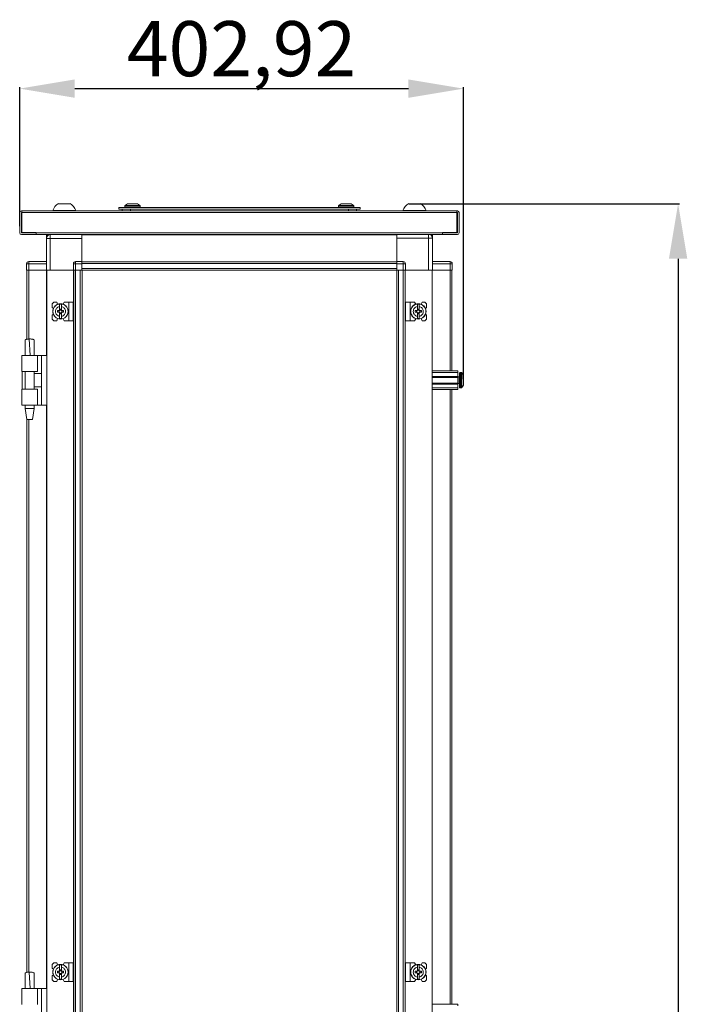
# Model space of a CAD drawing. Units: millimetres. Extents: x 2 to 11583, y -1 to 11820.
# Drawn here: x 9100 to 9706, y 7865 to 8760 of the extents above; entities that cross this region are included whole.
import ezdxf

# ---------------------------------------------------------------- set-up
doc = ezdxf.new("R2010")
doc.units = ezdxf.units.MM
doc.layers.add('2', color=7, linetype='Continuous')
doc.dimstyles.new('ISO-25', dxfattribs={"dimtxt": 2.5, "dimasz": 2.5, "dimexe": 1.25, "dimexo": 0.625, "dimtad": 1, "dimtxsty": 'Standard', "dimcen": 2.5, "dimadec": 0, "dimazin": 0, "dimtfac": 1, "dimtmove": 0, "dimatfit": 3, "dimfxl": 1, "dimarcsym": 0})

# ---------------------------------------------------------------- blocks, each defined once
blk = doc.blocks.new('*D87')
at = {"layer": '2', "color": 0, "linetype": 'ByBlock', "lineweight": -2}
for p, q in [((9453.91, 8592.5), (9699.4, 8592.5)), ((9698.15, 8542.5), (9698.15, 6628.4)), ((9372.87, 6578.4), (9699.4, 6578.4))]:
    blk.add_line(p, q, dxfattribs=at)
at = {"layer": '2', "color": 0, "linetype": 'ByBlock'}
for points in [[(9689.82, 8542.5), (9706.49, 8542.5), (9698.15, 8592.5)], [(9689.82, 6628.4), (9706.49, 6628.4), (9698.15, 6578.4)]]:
    blk.add_solid(points, dxfattribs=at)
at = {"layer": 'Defpoints', "color": 0, "linetype": 'ByBlock'}
for p in [(9453.29, 8592.5), (9372.25, 6578.4), (9698.15, 6578.4)]:
    blk.add_point(p, dxfattribs=at)
at = {"layer": '2', "color": 0, "linetype": 'ByBlock', "insert": (9668.36, 7583.98), "char_height": 50, "attachment_point": 5, "rotation": 90}
blk.add_mtext('2014,1', dxfattribs=at)
blk = doc.blocks.new('*D88')
at = {"layer": '2', "color": 0, "linetype": 'ByBlock', "lineweight": -2}
for p, q in [((9100.32, 8572.11), (9100.32, 8698.25)), ((9150.32, 8697), (9453.25, 8697)), ((9503.25, 8433.03), (9503.25, 8698.25))]:
    blk.add_line(p, q, dxfattribs=at)
at = {"layer": '2', "color": 0, "linetype": 'ByBlock'}
for points in [[(9150.32, 8705.33), (9150.32, 8688.66), (9100.32, 8697)], [(9453.25, 8705.33), (9453.25, 8688.66), (9503.25, 8697)]]:
    blk.add_solid(points, dxfattribs=at)
at = {"layer": 'Defpoints', "color": 0, "linetype": 'ByBlock'}
for p in [(9503.25, 8697), (9100.32, 8571.48), (9503.25, 8432.4)]:
    blk.add_point(p, dxfattribs=at)
at = {"layer": '2', "color": 0, "linetype": 'ByBlock', "insert": (9301.78, 8726.79), "char_height": 50, "attachment_point": 5}
blk.add_mtext('402,92', dxfattribs=at)

msp = doc.modelspace()

# ---------------------------------------------------------------- linework, layer by layer
at = {"color": 7, "linetype": 'Continuous', "lineweight": 15}
for p, q in [((9100.323, 8584.394), (9100.323, 8565.914)), ((9101.823, 8584.394), (9101.823, 8565.914)), ((9101.833, 8585.904), (9102.323, 8585.904)), ((9102.323, 8584.404), (9101.833, 8584.404)), ((9497.323, 8585.904), (9102.323, 8585.904)), ((9102.323, 8585.904), (9102.323, 8585.517)), ((9102.323, 8585.517), (9102.323, 8584.394)), ((9102.323, 8566.404), (9102.323, 8584.394)), ((9102.323, 8584.394), (9497.323, 8584.394)), ((9130.323, 8586.284), (9130.323, 8585.904)), ((9130.323, 8586.284), (9151.323, 8586.284)), ((9151.323, 8585.904), (9151.323, 8586.284)), ((9190.323, 8587.404), (9190.323, 8588.904)), ((9190.323, 8588.904), (9409.323, 8588.904)), ((9409.323, 8587.404), (9190.323, 8587.404)), ((9200.823, 8586.038), (9193.323, 8586.038)), ((9193.323, 8586.038), (9193.323, 8585.904)), ((9195.823, 8590.433), (9195.823, 8589.404)), ((9207.312, 8592.404), (9198.334, 8592.404)), ((9398.823, 8586.038), (9200.823, 8586.038)), ((9200.823, 8586.038), (9200.823, 8585.904)), ((9203.533, 8592.404), (9204.027, 8592.404)), ((9209.823, 8589.404), (9209.823, 8590.433)), ((9389.823, 8590.433), (9389.823, 8589.404)), ((9401.312, 8592.404), (9392.334, 8592.404)), ((9395.619, 8592.404), (9396.113, 8592.404)), ((9397.533, 8592.404), (9398.027, 8592.404)), ((9398.823, 8586.038), (9398.823, 8585.904)), ((9406.323, 8586.038), (9398.823, 8586.038)), ((9403.823, 8589.404), (9403.823, 8590.433)), ((9406.323, 8585.904), (9406.323, 8586.038)), ((9409.323, 8587.404), (9409.323, 8588.904)), ((9448.323, 8586.284), (9448.323, 8585.904)), ((9448.323, 8586.284), (9469.323, 8586.284)), ((9469.323, 8585.904), (9469.323, 8586.284)), ((9497.323, 8585.517), (9497.323, 8585.904)), ((9497.323, 8585.904), (9497.813, 8585.904)), ((9497.323, 8584.394), (9497.323, 8585.517)), ((9497.813, 8584.404), (9497.323, 8584.404)), ((9497.323, 8584.394), (9497.323, 8566.404)), ((9497.823, 8565.914), (9497.823, 8584.394)), ((9499.323, 8565.914), (9499.323, 8584.394)), ((9115.333, 8566.404), (9102.323, 8566.404)), ((9115.333, 8566.404), (9115.333, 8565.914)), ((9497.323, 8566.404), (9484.313, 8566.404)), ((9484.313, 8565.914), (9484.313, 8566.404)), ((9101.833, 8565.904), (9115.323, 8565.904)), ((9101.833, 8564.404), (9115.323, 8564.404)), ((9115.323, 8564.404), (9115.323, 8565.904)), ((9484.313, 8565.914), (9115.333, 8565.914)), ((9115.333, 8565.914), (9115.333, 8564.404)), ((9115.333, 8564.404), (9484.313, 8564.404)), ((9124.573, 8564.154), (9124.573, 8562.654)), ((9124.573, 8564.154), (9126.774, 8564.154)), ((9125.042, 8562.654), (9124.573, 8562.654)), ((9124.573, 8560.904), (9124.573, 8562.644)), ((9125.036, 8562.644), (9124.573, 8562.644)), ((9128.073, 8560.904), (9124.573, 8560.904)), ((9124.573, 8560.904), (9124.573, 8532.154)), ((9128.073, 8564.404), (9128.073, 8560.904)), ((9128.073, 8532.154), (9128.073, 8560.904)), ((9128.073, 8560.904), (9156.823, 8560.904)), ((9156.823, 8564.154), (9156.823, 8564.404)), ((9442.823, 8564.254), (9156.823, 8564.254)), ((9442.823, 8564.154), (9156.823, 8564.154)), ((9156.823, 8564.154), (9156.823, 8539.904)), ((9156.823, 8539.904), (9156.823, 8560.904)), ((9442.823, 8564.404), (9442.823, 8564.154)), ((9442.823, 8539.904), (9442.823, 8564.154)), ((9442.823, 8561.154), (9471.573, 8561.154)), ((9442.823, 8561.154), (9442.823, 8539.904)), ((9471.573, 8561.154), (9471.573, 8532.154)), ((9475.073, 8561.154), (9471.573, 8561.154)), ((9473.376, 8564.154), (9475.073, 8564.154)), ((9475.073, 8562.654), (9474.735, 8562.654)), ((9475.073, 8562.644), (9474.74, 8562.644)), ((9475.073, 8562.654), (9475.073, 8564.154)), ((9475.073, 8562.644), (9475.073, 8561.154)), ((9475.073, 8532.154), (9475.073, 8561.154)), ((9484.313, 8564.404), (9484.313, 8565.914)), ((9484.323, 8564.404), (9484.323, 8565.904)), ((9484.323, 8565.904), (9497.813, 8565.904)), ((9484.323, 8564.404), (9497.813, 8564.404)), ((9108.573, 8539.904), (9108.573, 8537.904)), ((9124.573, 8539.904), (9108.573, 8539.904)), ((9151.073, 8539.904), (9151.073, 8537.904)), ((9156.823, 8539.904), (9151.073, 8539.904)), ((9156.823, 8539.159), (9156.823, 8539.904)), ((9156.823, 8539.754), (9442.823, 8539.754)), ((9442.823, 8539.654), (9156.823, 8539.654)), ((9448.573, 8539.904), (9442.823, 8539.904)), ((9442.823, 8539.904), (9442.823, 8539.159)), ((9448.573, 8537.904), (9448.573, 8539.904)), ((9491.073, 8539.904), (9475.073, 8539.904)), ((9491.073, 8539.904), (9491.073, 8537.904)), ((9106.573, 8538.054), (9106.573, 8537.904)), ((9108.573, 8537.904), (9106.573, 8537.904)), ((9106.573, 8537.904), (9106.573, 8532.154)), ((9106.573, 8532.154), (9107.908, 8532.154)), ((9106.9, 8532.154), (9106.9, 8469.437)), ((9108.5, 8532.154), (9107.908, 8532.154)), ((9124.573, 8532.154), (9108.5, 8532.154)), ((9108.573, 8532.154), (9108.573, 8537.904)), ((9108.573, 8537.904), (9124.573, 8537.904)), ((9108.573, 8532.154), (9124.573, 8532.154)), ((9124.573, 8532.154), (9124.9, 8532.154)), ((9124.9, 8532.154), (9124.9, 6632.154)), ((9149.073, 8532.154), (9124.9, 8532.154)), ((9128.073, 8532.154), (9149.073, 8532.154)), ((9151.073, 8537.904), (9149.073, 8537.904)), ((9149.073, 8537.904), (9149.073, 8532.154)), ((9149.073, 8532.154), (9150.408, 8532.154)), ((9149.3, 6632.154), (9149.3, 8532.154)), ((9149.4, 8532.154), (9149.4, 6632.154)), ((9151, 8532.154), (9150.408, 8532.154)), ((9151, 6632.154), (9151, 8532.154)), ((9155.3, 8532.154), (9151, 8532.154)), ((9151.073, 8537.904), (9156.823, 8537.904)), ((9151.073, 8532.154), (9151.073, 8537.904)), ((9151.073, 8532.154), (9156.823, 8532.154)), ((9155.3, 8532.154), (9155.3, 6632.154)), ((9156.823, 8539.159), (9156.823, 8538.054)), ((9156.823, 8538.054), (9442.823, 8538.054)), ((9156.823, 8538.054), (9156.823, 8533.754)), ((9156.823, 8532.154), (9156.823, 8537.904)), ((9442.823, 8533.754), (9156.823, 8533.754)), ((9156.9, 8532.154), (9156.823, 8532.154)), ((9156.9, 8504.654), (9156.9, 8532.154)), ((9156.9, 8532.154), (9184.323, 8532.154)), ((9189.323, 8532.154), (9184.323, 8532.154)), ((9189.323, 8532.154), (9410.323, 8532.154)), ((9410.323, 8532.154), (9415.323, 8532.154)), ((9415.323, 8532.154), (9442.745, 8532.154)), ((9442.745, 8532.154), (9442.745, 8504.654)), ((9442.823, 8532.154), (9442.745, 8532.154)), ((9442.823, 8538.054), (9442.823, 8539.159)), ((9442.823, 8533.754), (9442.823, 8538.054)), ((9442.823, 8537.904), (9442.823, 8532.154)), ((9442.823, 8537.904), (9448.573, 8537.904)), ((9448.573, 8532.154), (9442.823, 8532.154)), ((9444.345, 6632.154), (9444.345, 8532.154)), ((9448.645, 8532.154), (9444.345, 8532.154)), ((9448.573, 8537.904), (9448.573, 8532.154)), ((9450.573, 8537.904), (9448.573, 8537.904)), ((9448.645, 8532.154), (9448.645, 6632.154)), ((9449.245, 8532.154), (9448.645, 8532.154)), ((9450.573, 8532.154), (9449.245, 8532.154)), ((9450.245, 6632.154), (9450.245, 8532.154)), ((9450.345, 8532.154), (9450.345, 6632.154)), ((9450.573, 8532.154), (9450.573, 8537.904)), ((9471.573, 8532.154), (9450.573, 8532.154)), ((9474.745, 8532.154), (9450.573, 8532.154)), ((9475.073, 8532.154), (9474.745, 8532.154)), ((9474.745, 6632.154), (9474.745, 8532.154)), ((9475.073, 8537.904), (9491.073, 8537.904)), ((9491.073, 8532.154), (9475.073, 8532.154)), ((9491.145, 8532.154), (9475.073, 8532.154)), ((9491.073, 8537.904), (9491.073, 8532.154)), ((9493.073, 8537.904), (9491.073, 8537.904)), ((9491.738, 8532.154), (9491.145, 8532.154)), ((9493.073, 8532.154), (9491.738, 8532.154)), ((9492.745, 8440.654), (9492.745, 8532.154)), ((9493.073, 8537.904), (9493.073, 8538.054)), ((9493.073, 8532.154), (9493.073, 8537.904)), ((9156.9, 8499.654), (9156.9, 8504.654)), ((9442.745, 8504.654), (9442.745, 8499.654)), ((9131.4, 8503.154), (9129.9, 8501.654)), ((9129.9, 8501.654), (9129.9, 8498.154)), ((9130.873, 8497.182), (9129.9, 8498.154)), ((9133.9, 8503.154), (9131.4, 8503.154)), ((9134.7, 8501.154), (9133.9, 8503.154)), ((9134.599, 8493.944), (9134.599, 8495.364)), ((9136.141, 8495.364), (9134.599, 8495.364)), ((9135.776, 8495.364), (9135.776, 8493.944)), ((9138.2, 8501.104), (9136.6, 8501.104)), ((9136.6, 8499.143), (9136.6, 8501.104)), ((9136.6, 8495.858), (9136.6, 8499.143)), ((9136.69, 8496.808), (9138.11, 8496.808)), ((9136.69, 8495.808), (9136.69, 8496.808)), ((9138.11, 8496.279), (9136.69, 8496.279)), ((9138.11, 8496.808), (9138.11, 8495.808)), ((9138.2, 8501.104), (9138.2, 8499.143)), ((9138.2, 8495.858), (9138.2, 8499.143)), ((9140.202, 8495.364), (9138.66, 8495.364)), ((9139.025, 8493.944), (9139.025, 8495.364)), ((9140.8, 8503.154), (9139.752, 8501.248)), ((9140.202, 8495.364), (9140.202, 8493.944)), ((9144.8, 8503.154), (9140.8, 8503.154)), ((9144.8, 8503.154), (9144.8, 8486.154)), ((9148.9, 8503.154), (9144.8, 8503.154)), ((9148.9, 8486.154), (9148.9, 8503.154)), ((9156.9, 6664.654), (9156.9, 8499.654)), ((9442.745, 8499.654), (9442.745, 6664.654)), ((9450.745, 8503.154), (9450.745, 8486.154)), ((9450.745, 8503.154), (9454.845, 8503.154)), ((9454.845, 8486.154), (9454.845, 8503.154)), ((9454.845, 8503.154), (9458.845, 8503.154)), ((9459.894, 8501.248), (9458.845, 8503.154)), ((9460.986, 8495.364), (9459.444, 8495.364)), ((9459.444, 8493.944), (9459.444, 8495.364)), ((9460.62, 8495.364), (9460.62, 8493.944)), ((9463.045, 8501.104), (9461.445, 8501.104)), ((9461.445, 8499.143), (9461.445, 8501.104)), ((9461.445, 8499.143), (9461.445, 8495.858)), ((9461.535, 8496.808), (9462.955, 8496.808)), ((9461.535, 8495.808), (9461.535, 8496.808)), ((9462.955, 8496.279), (9461.535, 8496.279)), ((9462.955, 8496.808), (9462.955, 8495.808)), ((9463.045, 8501.104), (9463.045, 8499.143)), ((9463.045, 8495.858), (9463.045, 8499.143)), ((9465.047, 8495.364), (9463.504, 8495.364)), ((9463.87, 8493.944), (9463.87, 8495.364)), ((9465.745, 8503.154), (9464.945, 8501.154)), ((9465.047, 8495.364), (9465.047, 8493.944)), ((9468.245, 8503.154), (9465.745, 8503.154)), ((9469.745, 8501.654), (9468.245, 8503.154)), ((9469.745, 8498.154), (9468.773, 8497.182)), ((9469.745, 8498.154), (9469.745, 8501.654)), ((9129.9, 8491.154), (9130.873, 8492.127)), ((9129.9, 8491.154), (9129.9, 8487.654)), ((9129.9, 8487.654), (9131.4, 8486.154)), ((9131.4, 8486.154), (9133.9, 8486.154)), ((9133.9, 8486.154), (9134.7, 8488.154)), ((9134.599, 8493.944), (9136.141, 8493.944)), ((9136.6, 8493.45), (9136.6, 8490.165)), ((9136.6, 8488.205), (9136.6, 8490.165)), ((9136.6, 8488.205), (9138.2, 8488.205)), ((9136.69, 8492.501), (9136.69, 8493.501)), ((9136.69, 8493.029), (9138.11, 8493.029)), ((9138.11, 8492.501), (9136.69, 8492.501)), ((9138.11, 8493.501), (9138.11, 8492.501)), ((9138.2, 8490.165), (9138.2, 8493.45)), ((9138.2, 8490.165), (9138.2, 8488.205)), ((9138.66, 8493.944), (9140.202, 8493.944)), ((9139.752, 8488.061), (9140.8, 8486.154)), ((9144.8, 8486.154), (9140.8, 8486.154)), ((9148.9, 8486.154), (9144.8, 8486.154)), ((9450.745, 8486.154), (9454.845, 8486.154)), ((9454.845, 8486.154), (9458.845, 8486.154)), ((9458.845, 8486.154), (9459.894, 8488.061)), ((9459.444, 8493.944), (9460.986, 8493.944)), ((9461.445, 8493.45), (9461.445, 8490.165)), ((9461.445, 8488.205), (9461.445, 8490.165)), ((9461.445, 8488.205), (9463.045, 8488.205)), ((9461.535, 8492.501), (9461.535, 8493.501)), ((9461.535, 8493.029), (9462.955, 8493.029)), ((9462.955, 8492.501), (9461.535, 8492.501)), ((9462.955, 8493.501), (9462.955, 8492.501)), ((9463.045, 8493.45), (9463.045, 8490.165)), ((9463.045, 8490.165), (9463.045, 8488.205)), ((9463.504, 8493.944), (9465.047, 8493.944)), ((9464.945, 8488.154), (9465.745, 8486.154)), ((9465.745, 8486.154), (9468.245, 8486.154)), ((9468.245, 8486.154), (9469.745, 8487.654)), ((9468.773, 8492.127), (9469.745, 8491.154)), ((9469.745, 8487.654), (9469.745, 8491.154)), ((9109.397, 8469.654), (9108.87, 8469.646)), ((9109.944, 8454.653), (9108.87, 8469.646)), ((9109.401, 8469.654), (9109.397, 8469.654)), ((9102.4, 8454.654), (9102.4, 8453.158)), ((9116.4, 8454.654), (9102.4, 8454.654)), ((9102.4, 8453.158), (9102.4, 8442.154)), ((9105.4, 8454.715), (9105.4, 8454.654)), ((9113.4, 8454.654), (9113.4, 8454.715)), ((9116.4, 8440.154), (9116.4, 8454.654)), ((9120.1, 8454.654), (9116.4, 8454.654)), ((9120.1, 8409.654), (9120.1, 8454.654)), ((9124.9, 8454.654), (9120.1, 8454.654)), ((9102.4, 8442.154), (9102.4, 8440.154)), ((9102.4, 8440.154), (9116.4, 8440.154)), ((9102.672, 8440.154), (9102.672, 8424.154)), ((9105.4, 8440.154), (9105.4, 8424.154)), ((9113.4, 8424.154), (9113.4, 8440.154)), ((9120.1, 8438.154), (9113.4, 8438.154)), ((9474.745, 8440.654), (9498.245, 8440.654)), ((9474.745, 8439.154), (9498.245, 8439.154)), ((9498.245, 8435.654), (9474.745, 8435.654)), ((9498.245, 8434.654), (9474.745, 8434.654)), ((9498.245, 8440.654), (9498.245, 8439.154)), ((9498.245, 8439.154), (9498.245, 8435.654)), ((9498.245, 8434.654), (9498.245, 8435.654)), ((9499.495, 8435.154), (9498.245, 8435.154)), ((9498.245, 8434.654), (9498.245, 8429.654)), ((9501.273, 8439.154), (9500.245, 8439.154)), ((9102.4, 8424.154), (9102.4, 8422.154)), ((9116.4, 8424.154), (9102.4, 8424.154)), ((9113.4, 8426.154), (9120.1, 8426.154)), ((9116.4, 8409.654), (9116.4, 8424.154)), ((9474.745, 8429.654), (9498.245, 8429.654)), ((9474.745, 8428.654), (9498.245, 8428.654)), ((9474.745, 8425.154), (9498.245, 8425.154)), ((9498.245, 8423.654), (9474.745, 8423.654)), ((9492.745, 7865.654), (9492.745, 8423.654)), ((9498.245, 8428.654), (9498.245, 8429.654)), ((9498.245, 8429.154), (9499.495, 8429.154)), ((9498.245, 8428.654), (9498.245, 8425.154)), ((9498.245, 8425.154), (9498.245, 8423.654)), ((9500.245, 8425.154), (9501.273, 8425.154)), ((9503.245, 8431.444), (9503.245, 8430.95)), ((9102.4, 8422.154), (9102.4, 8411.15)), ((9102.4, 8411.15), (9102.4, 8409.654)), ((9116.4, 8409.654), (9102.4, 8409.654)), ((9105.4, 8409.654), (9105.4, 8406.595)), ((9105.4, 8406.595), (9106.901, 8396.593)), ((9105.4, 8406.595), (9113.4, 8406.595)), ((9111.9, 8396.593), (9113.4, 8406.595)), ((9113.4, 8406.595), (9113.4, 8409.654)), ((9120.1, 8409.654), (9116.4, 8409.654)), ((9120.1, 8409.654), (9124.9, 8409.654)), ((9106.9, 8396.595), (9106.9, 7894.437)), ((9131.4, 7903.154), (9129.9, 7901.654)), ((9129.9, 7901.654), (9129.9, 7898.154)), ((9130.873, 7897.182), (9129.9, 7898.154)), ((9133.9, 7903.154), (9131.4, 7903.154)), ((9134.7, 7901.154), (9133.9, 7903.154)), ((9138.2, 7901.104), (9136.6, 7901.104)), ((9136.6, 7899.143), (9136.6, 7901.104)), ((9136.6, 7895.858), (9136.6, 7899.143)), ((9136.69, 7896.808), (9138.11, 7896.808)), ((9136.69, 7895.808), (9136.69, 7896.808)), ((9138.11, 7896.279), (9136.69, 7896.279)), ((9138.11, 7896.808), (9138.11, 7895.808)), ((9138.2, 7901.104), (9138.2, 7899.143)), ((9138.2, 7895.858), (9138.2, 7899.143)), ((9140.8, 7903.154), (9139.752, 7901.248)), ((9144.8, 7903.154), (9140.8, 7903.154)), ((9144.8, 7903.154), (9144.8, 7886.154)), ((9148.9, 7903.154), (9144.8, 7903.154)), ((9148.9, 7886.154), (9148.9, 7903.154)), ((9450.745, 7903.154), (9450.745, 7886.154)), ((9450.745, 7903.154), (9454.845, 7903.154)), ((9454.845, 7903.154), (9458.845, 7903.154)), ((9454.845, 7886.154), (9454.845, 7903.154)), ((9459.894, 7901.248), (9458.845, 7903.154)), ((9463.045, 7901.104), (9461.445, 7901.104)), ((9461.445, 7899.143), (9461.445, 7901.104)), ((9461.445, 7899.143), (9461.445, 7895.858)), ((9461.535, 7896.808), (9462.955, 7896.808)), ((9461.535, 7895.808), (9461.535, 7896.808)), ((9462.955, 7896.279), (9461.535, 7896.279)), ((9462.955, 7896.808), (9462.955, 7895.808)), ((9463.045, 7901.104), (9463.045, 7899.143)), ((9463.045, 7895.858), (9463.045, 7899.143)), ((9465.745, 7903.154), (9464.945, 7901.154)), ((9468.245, 7903.154), (9465.745, 7903.154)), ((9469.745, 7901.654), (9468.245, 7903.154)), ((9469.745, 7898.154), (9468.773, 7897.182)), ((9469.745, 7898.154), (9469.745, 7901.654)), ((9109.397, 7894.654), (9108.87, 7894.646)), ((9109.944, 7879.653), (9108.87, 7894.646)), ((9109.401, 7894.654), (9109.397, 7894.654)), ((9129.9, 7891.154), (9130.873, 7892.127)), ((9129.9, 7891.154), (9129.9, 7887.654)), ((9129.9, 7887.654), (9131.4, 7886.154)), ((9133.9, 7886.154), (9134.7, 7888.154)), ((9134.599, 7893.944), (9134.599, 7895.364)), ((9136.141, 7895.364), (9134.599, 7895.364)), ((9134.599, 7893.944), (9136.141, 7893.944)), ((9135.776, 7895.364), (9135.776, 7893.944)), ((9136.6, 7893.45), (9136.6, 7890.165)), ((9136.6, 7888.205), (9136.6, 7890.165)), ((9136.6, 7888.205), (9138.2, 7888.205)), ((9136.69, 7892.501), (9136.69, 7893.501)), ((9136.69, 7893.029), (9138.11, 7893.029)), ((9138.11, 7892.501), (9136.69, 7892.501)), ((9138.11, 7893.501), (9138.11, 7892.501)), ((9138.2, 7890.165), (9138.2, 7893.45)), ((9138.2, 7890.165), (9138.2, 7888.205)), ((9140.202, 7895.364), (9138.66, 7895.364)), ((9138.66, 7893.944), (9140.202, 7893.944)), ((9139.025, 7893.944), (9139.025, 7895.364)), ((9139.752, 7888.061), (9140.8, 7886.154)), ((9140.202, 7895.364), (9140.202, 7893.944)), ((9458.845, 7886.154), (9459.894, 7888.061)), ((9459.444, 7893.944), (9459.444, 7895.364)), ((9460.986, 7895.364), (9459.444, 7895.364)), ((9459.444, 7893.944), (9460.986, 7893.944)), ((9460.62, 7895.364), (9460.62, 7893.944)), ((9461.445, 7893.45), (9461.445, 7890.165)), ((9461.445, 7888.205), (9461.445, 7890.165)), ((9461.445, 7888.205), (9463.045, 7888.205)), ((9461.535, 7892.501), (9461.535, 7893.501)), ((9461.535, 7893.029), (9462.955, 7893.029)), ((9462.955, 7892.501), (9461.535, 7892.501)), ((9462.955, 7893.501), (9462.955, 7892.501)), ((9463.045, 7893.45), (9463.045, 7890.165)), ((9463.045, 7890.165), (9463.045, 7888.205)), ((9465.047, 7895.364), (9463.504, 7895.364)), ((9463.504, 7893.944), (9465.047, 7893.944)), ((9463.87, 7893.944), (9463.87, 7895.364)), ((9464.945, 7888.154), (9465.745, 7886.154)), ((9465.047, 7895.364), (9465.047, 7893.944)), ((9468.245, 7886.154), (9469.745, 7887.654)), ((9468.773, 7892.127), (9469.745, 7891.154)), ((9469.745, 7887.654), (9469.745, 7891.154)), ((9102.4, 7879.654), (9102.4, 7878.158)), ((9116.4, 7879.654), (9102.4, 7879.654)), ((9102.4, 7878.158), (9102.4, 7867.154)), ((9105.4, 7879.715), (9105.4, 7879.654)), ((9113.4, 7879.654), (9113.4, 7879.715)), ((9116.4, 7865.154), (9116.4, 7879.654)), ((9120.1, 7879.654), (9116.4, 7879.654)), ((9120.1, 7834.654), (9120.1, 7879.654)), ((9124.9, 7879.654), (9120.1, 7879.654)), ((9131.4, 7886.154), (9133.9, 7886.154)), ((9144.8, 7886.154), (9140.8, 7886.154)), ((9148.9, 7886.154), (9144.8, 7886.154)), ((9450.745, 7886.154), (9454.845, 7886.154)), ((9454.845, 7886.154), (9458.845, 7886.154)), ((9465.745, 7886.154), (9468.245, 7886.154)), ((9102.4, 7867.154), (9102.4, 7865.154)), ((9474.745, 7865.654), (9498.245, 7865.654)), ((9498.245, 7865.654), (9498.245, 7864.154))]:
    msp.add_line(p, q, dxfattribs=at)
at = {"color": 8, "linetype": 'Continuous', "lineweight": 15}
for p, q in [((9209.823, 8590.433), (9195.823, 8590.433)), ((9209.823, 8589.404), (9195.823, 8589.404)), ((9209.665, 8590.797), (9195.981, 8590.797)), ((9200.823, 8587.404), (9200.823, 8586.038)), ((9403.823, 8590.433), (9389.823, 8590.433)), ((9403.823, 8589.404), (9389.823, 8589.404)), ((9403.665, 8590.797), (9389.981, 8590.797)), ((9398.823, 8587.404), (9398.823, 8586.038)), ((9471.573, 8561.154), (9471.573, 8564.404)), ((9108.5, 8469.62), (9108.5, 8532.154)), ((9124.8, 8532.154), (9124.8, 8454.654)), ((9474.845, 8440.654), (9474.845, 8532.154)), ((9491.145, 8532.154), (9491.145, 8440.654)), ((9499.495, 8429.154), (9499.495, 8435.154)), ((9500.245, 8425.154), (9500.245, 8439.154)), ((9501.273, 8425.154), (9501.273, 8439.154)), ((9501.638, 8425.312), (9501.638, 8438.996)), ((9474.845, 7865.654), (9474.845, 8423.654)), ((9491.145, 8423.654), (9491.145, 7865.654)), ((9124.8, 8409.654), (9124.8, 7879.654)), ((9108.5, 7894.62), (9108.5, 8396.595))]:
    msp.add_line(p, q, dxfattribs=at)
at = {"color": 7, "linetype": 'Continuous', "lineweight": 15, "flags": 128}
for points in [[(9196.373, 8591.104), (9196.373, 8591.104)], [(9209.273, 8591.104), (9209.273, 8591.104)], [(9390.373, 8591.104), (9390.373, 8591.104)], [(9403.273, 8591.104), (9403.273, 8591.104)], [(9126.27, 8564.154), (9126.733, 8564.388), (9126.774, 8564.404)], [(9501.945, 8438.604), (9501.945, 8438.604)], [(9501.945, 8438.604), (9501.945, 8438.604)], [(9501.945, 8425.705), (9501.945, 8425.705)], [(9501.945, 8425.705), (9501.945, 8425.705)]]:
    msp.add_lwpolyline(points, dxfattribs=at)
at = {"color": 7, "linetype": 'Continuous', "lineweight": 15}
for centre, radius in [((9137.4, 8494.654), 7), ((9137.4, 8494.654), 6.842), ((9462.245, 8494.654), 7), ((9462.245, 8494.654), 6.842), ((9137.4, 7894.654), 7), ((9137.4, 7894.654), 6.842), ((9462.245, 7894.654), 7), ((9462.245, 7894.654), 6.842)]:
    msp.add_circle(centre, radius, dxfattribs=at)
for centre, radius, start, end in [((9101.833, 8584.394), 1.51, 90, 180), ((9101.833, 8584.394), 0.01, 90, 180), ((9140.823, 8582.747), 11.08, 117.980425, 161.383999), ((9140.823, 8582.747), 11.08, 18.616001, 62.020743), ((9195.523, 8586.038), 2.2, 141.610249, 180), ((9196.323, 8590.433), 0.5, 133.173551, 180), ((9196.323, 8589.404), 0.5, 180, 270), ((9202.823, 8583.504), 10, 130.317322, 133.173551), ((9202.823, 8583.504), 9.968, 116.764915, 130.319892), ((9202.823, 8583.504), 9.968, 49.680108, 63.235085), ((9202.823, 8583.504), 10, 46.826449, 49.687467), ((9209.323, 8589.404), 0.5, 270, 0), ((9209.323, 8590.433), 0.5, 0, 46.826449), ((9390.323, 8590.433), 0.5, 133.173551, 180), ((9390.323, 8589.404), 0.5, 180, 270), ((9396.823, 8583.504), 10, 130.317322, 133.173551), ((9396.823, 8583.504), 9.968, 116.764915, 130.319892), ((9396.823, 8583.504), 9.968, 49.680108, 63.235085), ((9396.823, 8583.504), 10, 46.826449, 49.687467), ((9403.323, 8589.404), 0.5, 270, 0), ((9403.323, 8590.433), 0.5, 0, 46.826449), ((9404.123, 8586.038), 2.2, 0, 38.389751), ((9458.823, 8582.747), 11.08, 117.980425, 161.383999), ((9458.823, 8582.747), 11.08, 18.616001, 62.020743), ((9497.813, 8584.394), 1.51, 360, 90), ((9497.813, 8584.394), 0.01, 0, 90), ((9101.833, 8565.914), 1.51, 180, 270), ((9101.833, 8565.914), 0.01, 180, 270), ((9128.073, 8560.904), 3.5, 90, 180), ((9471.573, 8561.154), 3.5, 0, 68.213211), ((9497.813, 8565.914), 1.51, 270, 0), ((9497.813, 8565.914), 0.01, 270, 0), ((9108.573, 8537.904), 2, 90, 180), ((9151.073, 8537.904), 2, 90, 180), ((9448.573, 8537.904), 2, 0, 90), ((9491.073, 8537.904), 2, 0, 90), ((9108.173, 8538.054), 1.6, 132.81062, 180), ((9491.473, 8538.054), 1.6, 0, 47.294875), ((9137.4, 8494.654), 1.281, 146.32572, 213.67428), ((9137.4, 8494.654), 1.446, 123.602733, 150.582472), ((9137.4, 8494.654), 1.281, 123.67428, 146.32572), ((9137.4, 8494.654), 1.355, 121.609781, 126.197501), ((9137.4, 8494.654), 1.28, 56.32572, 123.67428), ((9137.4, 8494.654), 1.355, 53.802499, 58.390219), ((9137.4, 8494.654), 1.28, 33.67428, 56.32572), ((9137.4, 8494.654), 1.446, 29.417528, 56.397267), ((9137.4, 8494.654), 1.281, 326.32572, 33.67428), ((9462.245, 8494.654), 1.281, 146.32572, 213.67428), ((9462.245, 8494.654), 1.446, 123.602733, 150.582472), ((9462.245, 8494.654), 1.281, 123.67428, 146.32572), ((9462.245, 8494.654), 1.355, 121.609781, 126.197501), ((9462.245, 8494.654), 1.281, 56.32572, 123.67428), ((9462.245, 8494.654), 1.355, 53.802499, 58.390219), ((9462.245, 8494.654), 1.28, 33.67428, 56.32572), ((9462.245, 8494.654), 1.446, 29.417528, 56.397267), ((9462.245, 8494.654), 1.281, 326.32572, 33.67428), ((9137.4, 8494.654), 1.446, 209.417528, 236.397267), ((9137.4, 8494.654), 1.281, 213.67428, 236.32572), ((9137.4, 8494.654), 1.355, 233.802499, 238.390219), ((9137.4, 8494.654), 1.281, 236.32572, 303.67428), ((9137.4, 8494.654), 1.281, 303.67428, 326.32572), ((9137.4, 8494.654), 1.355, 301.609781, 306.197501), ((9137.4, 8494.654), 1.446, 303.602733, 330.582472), ((9462.245, 8494.654), 1.446, 209.417528, 236.397267), ((9462.245, 8494.654), 1.281, 213.67428, 236.32572), ((9462.245, 8494.654), 1.355, 233.802499, 238.390219), ((9462.245, 8494.654), 1.281, 236.32572, 303.67428), ((9462.245, 8494.654), 1.281, 303.67428, 326.32572), ((9462.245, 8494.654), 1.355, 301.609781, 306.197501), ((9462.245, 8494.654), 1.446, 303.602733, 330.582472), ((9499.495, 8435.404), 0.25, 270, 0), ((9500.245, 8438.654), 0.5, 90, 180), ((9501.273, 8438.654), 0.5, 43.173551, 90), ((9494.345, 8432.154), 10, 40.317322, 43.173551), ((9494.345, 8432.154), 9.968, 26.764915, 40.319892), ((9499.495, 8428.904), 0.25, 0, 90), ((9500.245, 8425.654), 0.5, 180, 270), ((9501.273, 8425.654), 0.5, 270, 316.826449), ((9494.345, 8432.154), 10, 316.826449, 319.687467), ((9494.345, 8432.154), 9.968, 319.680108, 333.235085), ((9137.4, 7894.654), 1.446, 123.602733, 150.582472), ((9137.4, 7894.654), 1.355, 121.609781, 126.197501), ((9137.4, 7894.654), 1.281, 56.32572, 123.67428), ((9137.4, 7894.654), 1.355, 53.802499, 58.390219), ((9137.4, 7894.654), 1.446, 29.417528, 56.397267), ((9462.245, 7894.654), 1.446, 123.602733, 150.582472), ((9462.245, 7894.654), 1.355, 121.609781, 126.197501), ((9462.245, 7894.654), 1.281, 56.32572, 123.67428), ((9462.245, 7894.654), 1.355, 53.802499, 58.390219), ((9462.245, 7894.654), 1.446, 29.417528, 56.397267), ((9137.4, 7894.654), 1.281, 146.32572, 213.67428), ((9137.4, 7894.654), 1.446, 209.417528, 236.397267), ((9137.4, 7894.654), 1.281, 123.67428, 146.32572), ((9137.4, 7894.654), 1.28, 213.67428, 236.32572), ((9137.4, 7894.654), 1.355, 233.802499, 238.390219), ((9137.4, 7894.654), 1.28, 236.32572, 303.67428), ((9137.4, 7894.654), 1.281, 33.67428, 56.32572), ((9137.4, 7894.654), 1.281, 303.67428, 326.32572), ((9137.4, 7894.654), 1.355, 301.609781, 306.197501), ((9137.4, 7894.654), 1.446, 303.602733, 330.582472), ((9137.4, 7894.654), 1.281, 326.32572, 33.67428), ((9462.245, 7894.654), 1.281, 146.32572, 213.67428), ((9462.245, 7894.654), 1.446, 209.417528, 236.397267), ((9462.245, 7894.654), 1.281, 123.67428, 146.32572), ((9462.245, 7894.654), 1.28, 213.67428, 236.32572), ((9462.245, 7894.654), 1.355, 233.802499, 238.390219), ((9462.245, 7894.654), 1.28, 236.32572, 303.67428), ((9462.245, 7894.654), 1.281, 33.67428, 56.32572), ((9462.245, 7894.654), 1.281, 303.67428, 326.32572), ((9462.245, 7894.654), 1.355, 301.609781, 306.197501), ((9462.245, 7894.654), 1.446, 303.602733, 330.582472), ((9462.245, 7894.654), 1.281, 326.32572, 33.67428)]:
    msp.add_arc(centre, radius, start, end, dxfattribs=at)
for points, knots in [([(9146.005, 8592.504), (9146.024, 8592.504), (9146.096, 8592.504), (9145.608, 8592.504), (9144.592, 8592.504), (9143.114, 8592.504), (9141.778, 8592.504), (9140.42, 8592.504), (9139.052, 8592.504), (9137.477, 8592.504), (9136.301, 8592.504), (9135.635, 8592.504), (9135.639, 8592.504), (9135.64, 8592.504)], [0, 0, 0, 0, 0.0371726, 0.1445554, 0.2519382, 0.3593211, 0.4667039, 0.5003551, 0.6077379, 0.7151207, 0.8225035, 0.9298864, 1, 1, 1, 1]), ([(9464.005, 8592.504), (9464.024, 8592.504), (9464.096, 8592.504), (9463.608, 8592.504), (9462.592, 8592.504), (9461.114, 8592.504), (9459.778, 8592.504), (9458.42, 8592.504), (9457.052, 8592.504), (9455.477, 8592.504), (9454.301, 8592.504), (9453.635, 8592.504), (9453.639, 8592.504), (9453.64, 8592.504)], [0, 0, 0, 0, 0.0371726, 0.1445554, 0.2519382, 0.3593211, 0.4667039, 0.5003551, 0.6077379, 0.7151207, 0.8225035, 0.9298864, 1, 1, 1, 1]), ([(9136.6, 8490.165), (9136.105, 8490.305), (9135.113, 8490.584), (9133.907, 8491.598), (9133.089, 8492.918), (9132.854, 8494.008), (9132.829, 8495.096), (9133.015, 8496.193), (9133.772, 8497.557), (9134.937, 8498.593), (9135.965, 8499.021), (9136.533, 8499.13), (9136.6, 8499.143)], [0, 0, 0, 0, 0.120952, 0.2419041, 0.3628561, 0.4838082, 0.5, 0.620952, 0.7419041, 0.8628561, 0.9838082, 1, 1, 1, 1]), ([(9136.335, 8495.364), (9136.318, 8495.364), (9136.285, 8495.364), (9136.237, 8495.364), (9136.189, 8495.364), (9136.157, 8495.364), (9136.141, 8495.364)], [0, 0, 0, 0, 0.2499994, 0.4999991, 0.7499995, 1, 1, 1, 1]), ([(9136.6, 8495.858), (9136.6, 8495.849), (9136.6, 8495.831), (9136.6, 8495.803), (9136.6, 8495.776), (9136.6, 8495.757), (9136.6, 8495.747)], [0, 0, 0, 0, 0.2499997, 0.4999996, 0.7499997, 1, 1, 1, 1]), ([(9136.69, 8495.808), (9136.69, 8495.801), (9136.69, 8495.786), (9136.69, 8495.764), (9136.69, 8495.742), (9136.69, 8495.727), (9136.69, 8495.72)], [0, 0, 0, 0, 0.2499999, 0.4999998, 0.7499999, 1, 1, 1, 1]), ([(9138.11, 8495.72), (9138.11, 8495.735), (9138.11, 8495.757), (9138.11, 8495.786), (9138.11, 8495.801), (9138.11, 8495.808)], [0, 0, 0, 0, 0.4999998, 0.7499999, 1, 1, 1, 1]), ([(9138.2, 8499.143), (9138.696, 8499.004), (9139.688, 8498.724), (9140.894, 8497.711), (9141.712, 8496.391), (9141.947, 8495.301), (9141.972, 8494.213), (9141.786, 8493.115), (9141.029, 8491.751), (9139.864, 8490.716), (9138.836, 8490.288), (9138.268, 8490.178), (9138.2, 8490.165)], [0, 0, 0, 0, 0.12095204, 0.24190408, 0.36285612, 0.48380816, 0.5, 0.62095204, 0.74190408, 0.86285612, 0.98380816, 1, 1, 1, 1]), ([(9138.2, 8495.747), (9138.2, 8495.757), (9138.2, 8495.776), (9138.2, 8495.803), (9138.2, 8495.831), (9138.2, 8495.849), (9138.2, 8495.858)], [0, 0, 0, 0, 0.2499997, 0.4999995, 0.7499997, 1, 1, 1, 1]), ([(9138.66, 8495.364), (9138.644, 8495.364), (9138.612, 8495.364), (9138.564, 8495.364), (9138.515, 8495.364), (9138.483, 8495.364), (9138.466, 8495.364)], [0, 0, 0, 0, 0.24999952, 0.4999992, 0.74999947, 1, 1, 1, 1]), ([(9461.445, 8490.165), (9460.949, 8490.305), (9459.957, 8490.584), (9458.752, 8491.598), (9457.933, 8492.918), (9457.699, 8494.008), (9457.674, 8495.096), (9457.86, 8496.193), (9458.617, 8497.557), (9459.781, 8498.593), (9460.81, 8499.021), (9461.378, 8499.13), (9461.445, 8499.143)], [0, 0, 0, 0, 0.120952, 0.2419041, 0.3628561, 0.4838082, 0.5, 0.620952, 0.7419041, 0.8628561, 0.9838082, 1, 1, 1, 1]), ([(9461.18, 8495.364), (9461.147, 8495.364), (9461.098, 8495.364), (9461.034, 8495.364), (9461.002, 8495.364), (9460.986, 8495.364)], [0, 0, 0, 0, 0.49999905, 0.74999944, 1, 1, 1, 1]), ([(9461.445, 8495.858), (9461.445, 8495.849), (9461.445, 8495.831), (9461.445, 8495.803), (9461.445, 8495.776), (9461.445, 8495.757), (9461.445, 8495.747)], [0, 0, 0, 0, 0.2499997, 0.4999996, 0.7499997, 1, 1, 1, 1]), ([(9461.535, 8495.808), (9461.535, 8495.793), (9461.535, 8495.772), (9461.535, 8495.742), (9461.535, 8495.727), (9461.535, 8495.72)], [0, 0, 0, 0, 0.4999998, 0.7499999, 1, 1, 1, 1]), ([(9462.955, 8495.72), (9462.955, 8495.735), (9462.955, 8495.757), (9462.955, 8495.786), (9462.955, 8495.801), (9462.955, 8495.808)], [0, 0, 0, 0, 0.4999998, 0.7499999, 1, 1, 1, 1]), ([(9463.045, 8499.143), (9463.541, 8499.004), (9464.533, 8498.724), (9465.739, 8497.711), (9466.557, 8496.391), (9466.792, 8495.301), (9466.816, 8494.213), (9466.63, 8493.115), (9465.874, 8491.751), (9464.709, 8490.716), (9463.68, 8490.288), (9463.112, 8490.178), (9463.045, 8490.165)], [0, 0, 0, 0, 0.12095204, 0.24190408, 0.36285612, 0.48380816, 0.5, 0.62095204, 0.74190408, 0.86285612, 0.98380816, 1, 1, 1, 1]), ([(9463.045, 8495.747), (9463.045, 8495.757), (9463.045, 8495.776), (9463.045, 8495.803), (9463.045, 8495.831), (9463.045, 8495.849), (9463.045, 8495.858)], [0, 0, 0, 0, 0.2499997, 0.4999995, 0.7499997, 1, 1, 1, 1]), ([(9463.504, 8495.364), (9463.489, 8495.364), (9463.457, 8495.364), (9463.409, 8495.364), (9463.36, 8495.364), (9463.327, 8495.364), (9463.311, 8495.364)], [0, 0, 0, 0, 0.2499995, 0.4999992, 0.7499995, 1, 1, 1, 1]), ([(9136.141, 8493.944), (9136.157, 8493.944), (9136.189, 8493.944), (9136.237, 8493.944), (9136.285, 8493.944), (9136.318, 8493.944), (9136.335, 8493.944)], [0, 0, 0, 0, 0.2499995, 0.4999992, 0.7499995, 1, 1, 1, 1]), ([(9136.6, 8493.561), (9136.6, 8493.552), (9136.6, 8493.533), (9136.6, 8493.505), (9136.6, 8493.478), (9136.6, 8493.459), (9136.6, 8493.45)], [0, 0, 0, 0, 0.2499997, 0.4999995, 0.7499997, 1, 1, 1, 1]), ([(9136.69, 8493.589), (9136.69, 8493.574), (9136.69, 8493.552), (9136.69, 8493.522), (9136.69, 8493.508), (9136.69, 8493.501)], [0, 0, 0, 0, 0.4999998, 0.7499999, 1, 1, 1, 1]), ([(9138.11, 8493.501), (9138.11, 8493.515), (9138.11, 8493.537), (9138.11, 8493.566), (9138.11, 8493.581), (9138.11, 8493.589)], [0, 0, 0, 0, 0.4999998, 0.7499999, 1, 1, 1, 1]), ([(9138.2, 8493.45), (9138.2, 8493.459), (9138.2, 8493.478), (9138.2, 8493.505), (9138.2, 8493.533), (9138.2, 8493.552), (9138.2, 8493.561)], [0, 0, 0, 0, 0.2499997, 0.4999996, 0.7499997, 1, 1, 1, 1]), ([(9138.466, 8493.944), (9138.499, 8493.944), (9138.548, 8493.944), (9138.612, 8493.944), (9138.644, 8493.944), (9138.66, 8493.944)], [0, 0, 0, 0, 0.499999, 0.7499994, 1, 1, 1, 1]), ([(9460.986, 8493.944), (9461.002, 8493.944), (9461.034, 8493.944), (9461.082, 8493.944), (9461.13, 8493.944), (9461.163, 8493.944), (9461.18, 8493.944)], [0, 0, 0, 0, 0.2499995, 0.4999992, 0.7499995, 1, 1, 1, 1]), ([(9461.445, 8493.561), (9461.445, 8493.552), (9461.445, 8493.533), (9461.445, 8493.505), (9461.445, 8493.478), (9461.445, 8493.459), (9461.445, 8493.45)], [0, 0, 0, 0, 0.2499997, 0.4999995, 0.7499997, 1, 1, 1, 1]), ([(9461.535, 8493.589), (9461.535, 8493.574), (9461.535, 8493.552), (9461.535, 8493.522), (9461.535, 8493.508), (9461.535, 8493.501)], [0, 0, 0, 0, 0.4999998, 0.7499999, 1, 1, 1, 1]), ([(9462.955, 8493.501), (9462.955, 8493.508), (9462.955, 8493.522), (9462.955, 8493.544), (9462.955, 8493.566), (9462.955, 8493.581), (9462.955, 8493.589)], [0, 0, 0, 0, 0.2499999, 0.4999998, 0.7499999, 1, 1, 1, 1]), ([(9463.045, 8493.45), (9463.045, 8493.459), (9463.045, 8493.478), (9463.045, 8493.505), (9463.045, 8493.533), (9463.045, 8493.552), (9463.045, 8493.561)], [0, 0, 0, 0, 0.2499997, 0.4999996, 0.7499997, 1, 1, 1, 1]), ([(9463.311, 8493.944), (9463.327, 8493.944), (9463.36, 8493.944), (9463.409, 8493.944), (9463.457, 8493.944), (9463.489, 8493.944), (9463.504, 8493.944)], [0, 0, 0, 0, 0.2499994, 0.4999991, 0.7499995, 1, 1, 1, 1]), ([(9108.87, 8469.646), (9108.423, 8469.622), (9107.53, 8469.574), (9106.412, 8469.375), (9105.686, 8469.112), (9105.367, 8468.887), (9105.432, 8468.767), (9105.442, 8468.748)], [0, 0, 0, 0, 0.2429621, 0.4860913, 0.7244299, 0.9560169, 1, 1, 1, 1]), ([(9105.405, 8468.746), (9105.421, 8466.534), (9105.454, 8461.856), (9105.419, 8457.179), (9105.4, 8454.714)], [0, 0, 0, 0, 0.4730214, 1, 1, 1, 1]), ([(9113.355, 8468.741), (9113.367, 8468.758), (9113.463, 8468.89), (9113.071, 8469.141), (9112.201, 8469.424), (9110.892, 8469.617), (9109.898, 8469.642), (9109.401, 8469.654)], [0, 0, 0, 0, 0.03564471, 0.27667682, 0.51771806, 0.75884521, 1, 1, 1, 1]), ([(9113.401, 8454.563), (9113.382, 8457.093), (9113.347, 8461.819), (9113.381, 8466.544), (9113.396, 8468.74)], [0, 0, 0, 0, 0.5354283, 1, 1, 1, 1]), ([(9499.745, 8438.654), (9499.745, 8438.567), (9499.745, 8438.434), (9499.745, 8437.623), (9499.745, 8436.784), (9499.745, 8435.743), (9499.745, 8434.23), (9499.745, 8432.154), (9499.745, 8430.079), (9499.745, 8428.565), (9499.745, 8427.524), (9499.745, 8426.685), (9499.745, 8425.875), (9499.745, 8425.741), (9499.745, 8425.654)], [0, 0, 0, 0, 0.1197284, 0.1841803, 0.25, 0.3158197, 0.3802716, 0.5, 0.6197284, 0.6841803, 0.75, 0.8158197, 0.8802716, 1, 1, 1, 1]), ([(9503.245, 8427.665), (9503.245, 8427.805), (9503.245, 8428.084), (9503.245, 8429.098), (9503.245, 8430.418), (9503.245, 8431.508), (9503.245, 8432.596), (9503.245, 8433.693), (9503.245, 8435.057), (9503.245, 8436.093), (9503.245, 8436.521), (9503.245, 8436.63), (9503.245, 8436.643)], [0, 0, 0, 0, 0.120952, 0.2419041, 0.3628561, 0.4838082, 0.5, 0.620952, 0.7419041, 0.8628561, 0.9838082, 1, 1, 1, 1]), ([(9136.6, 7890.165), (9136.105, 7890.305), (9135.113, 7890.584), (9133.907, 7891.598), (9133.089, 7892.918), (9132.854, 7894.008), (9132.829, 7895.096), (9133.015, 7896.193), (9133.772, 7897.557), (9134.937, 7898.593), (9135.965, 7899.021), (9136.533, 7899.13), (9136.6, 7899.143)], [0, 0, 0, 0, 0.120952, 0.2419041, 0.3628561, 0.4838082, 0.5, 0.620952, 0.7419041, 0.8628561, 0.9838082, 1, 1, 1, 1]), ([(9136.6, 7895.858), (9136.6, 7895.849), (9136.6, 7895.831), (9136.6, 7895.803), (9136.6, 7895.776), (9136.6, 7895.757), (9136.6, 7895.747)], [0, 0, 0, 0, 0.2499997, 0.4999996, 0.7499997, 1, 1, 1, 1]), ([(9136.69, 7895.808), (9136.69, 7895.801), (9136.69, 7895.786), (9136.69, 7895.764), (9136.69, 7895.742), (9136.69, 7895.727), (9136.69, 7895.72)], [0, 0, 0, 0, 0.2499999, 0.4999998, 0.7499999, 1, 1, 1, 1]), ([(9138.11, 7895.72), (9138.11, 7895.735), (9138.11, 7895.757), (9138.11, 7895.786), (9138.11, 7895.801), (9138.11, 7895.808)], [0, 0, 0, 0, 0.4999998, 0.7499999, 1, 1, 1, 1]), ([(9138.2, 7899.143), (9138.696, 7899.004), (9139.688, 7898.724), (9140.894, 7897.711), (9141.712, 7896.391), (9141.947, 7895.301), (9141.972, 7894.213), (9141.786, 7893.115), (9141.029, 7891.751), (9139.864, 7890.716), (9138.836, 7890.288), (9138.268, 7890.178), (9138.2, 7890.165)], [0, 0, 0, 0, 0.12095204, 0.24190408, 0.36285612, 0.48380816, 0.5, 0.62095204, 0.74190408, 0.86285612, 0.98380816, 1, 1, 1, 1]), ([(9138.2, 7895.747), (9138.2, 7895.757), (9138.2, 7895.776), (9138.2, 7895.803), (9138.2, 7895.831), (9138.2, 7895.849), (9138.2, 7895.858)], [0, 0, 0, 0, 0.2499997, 0.4999995, 0.7499997, 1, 1, 1, 1]), ([(9461.445, 7890.165), (9460.949, 7890.305), (9459.957, 7890.584), (9458.752, 7891.598), (9457.933, 7892.918), (9457.699, 7894.008), (9457.674, 7895.096), (9457.86, 7896.193), (9458.617, 7897.557), (9459.781, 7898.593), (9460.81, 7899.021), (9461.378, 7899.13), (9461.445, 7899.143)], [0, 0, 0, 0, 0.120952, 0.2419041, 0.3628561, 0.4838082, 0.5, 0.620952, 0.7419041, 0.8628561, 0.9838082, 1, 1, 1, 1]), ([(9461.445, 7895.858), (9461.445, 7895.849), (9461.445, 7895.831), (9461.445, 7895.803), (9461.445, 7895.776), (9461.445, 7895.757), (9461.445, 7895.747)], [0, 0, 0, 0, 0.2499997, 0.4999996, 0.7499997, 1, 1, 1, 1]), ([(9461.535, 7895.808), (9461.535, 7895.793), (9461.535, 7895.772), (9461.535, 7895.742), (9461.535, 7895.727), (9461.535, 7895.72)], [0, 0, 0, 0, 0.4999998, 0.7499999, 1, 1, 1, 1]), ([(9462.955, 7895.72), (9462.955, 7895.735), (9462.955, 7895.757), (9462.955, 7895.786), (9462.955, 7895.801), (9462.955, 7895.808)], [0, 0, 0, 0, 0.4999998, 0.7499999, 1, 1, 1, 1]), ([(9463.045, 7899.143), (9463.541, 7899.004), (9464.533, 7898.724), (9465.739, 7897.711), (9466.557, 7896.391), (9466.792, 7895.301), (9466.816, 7894.213), (9466.63, 7893.115), (9465.874, 7891.751), (9464.709, 7890.716), (9463.68, 7890.288), (9463.112, 7890.178), (9463.045, 7890.165)], [0, 0, 0, 0, 0.12095204, 0.24190408, 0.36285612, 0.48380816, 0.5, 0.62095204, 0.74190408, 0.86285612, 0.98380816, 1, 1, 1, 1]), ([(9463.045, 7895.747), (9463.045, 7895.757), (9463.045, 7895.776), (9463.045, 7895.803), (9463.045, 7895.831), (9463.045, 7895.849), (9463.045, 7895.858)], [0, 0, 0, 0, 0.2499997, 0.4999995, 0.7499997, 1, 1, 1, 1]), ([(9108.87, 7894.646), (9108.423, 7894.622), (9107.53, 7894.574), (9106.412, 7894.375), (9105.686, 7894.112), (9105.367, 7893.887), (9105.432, 7893.767), (9105.442, 7893.748)], [0, 0, 0, 0, 0.2429621, 0.4860913, 0.7244299, 0.9560169, 1, 1, 1, 1]), ([(9105.405, 7893.746), (9105.421, 7891.534), (9105.454, 7886.856), (9105.419, 7882.179), (9105.4, 7879.714)], [0, 0, 0, 0, 0.4730214, 1, 1, 1, 1]), ([(9113.355, 7893.741), (9113.367, 7893.758), (9113.463, 7893.89), (9113.071, 7894.141), (9112.201, 7894.424), (9110.892, 7894.617), (9109.898, 7894.642), (9109.401, 7894.654)], [0, 0, 0, 0, 0.03564471, 0.27667682, 0.51771806, 0.75884521, 1, 1, 1, 1]), ([(9113.401, 7879.563), (9113.382, 7882.093), (9113.347, 7886.819), (9113.381, 7891.544), (9113.396, 7893.74)], [0, 0, 0, 0, 0.5354283, 1, 1, 1, 1]), ([(9136.335, 7895.364), (9136.318, 7895.364), (9136.285, 7895.364), (9136.237, 7895.364), (9136.189, 7895.364), (9136.157, 7895.364), (9136.141, 7895.364)], [0, 0, 0, 0, 0.2499994, 0.4999991, 0.7499995, 1, 1, 1, 1]), ([(9136.141, 7893.944), (9136.157, 7893.944), (9136.189, 7893.944), (9136.237, 7893.944), (9136.285, 7893.944), (9136.318, 7893.944), (9136.335, 7893.944)], [0, 0, 0, 0, 0.2499995, 0.4999992, 0.7499995, 1, 1, 1, 1]), ([(9136.6, 7893.561), (9136.6, 7893.552), (9136.6, 7893.533), (9136.6, 7893.505), (9136.6, 7893.478), (9136.6, 7893.459), (9136.6, 7893.45)], [0, 0, 0, 0, 0.2499997, 0.4999995, 0.7499997, 1, 1, 1, 1]), ([(9136.69, 7893.589), (9136.69, 7893.574), (9136.69, 7893.552), (9136.69, 7893.522), (9136.69, 7893.508), (9136.69, 7893.501)], [0, 0, 0, 0, 0.4999998, 0.7499999, 1, 1, 1, 1]), ([(9138.11, 7893.501), (9138.11, 7893.515), (9138.11, 7893.537), (9138.11, 7893.566), (9138.11, 7893.581), (9138.11, 7893.589)], [0, 0, 0, 0, 0.4999998, 0.7499999, 1, 1, 1, 1]), ([(9138.2, 7893.45), (9138.2, 7893.459), (9138.2, 7893.478), (9138.2, 7893.505), (9138.2, 7893.533), (9138.2, 7893.552), (9138.2, 7893.561)], [0, 0, 0, 0, 0.2499997, 0.4999996, 0.7499997, 1, 1, 1, 1]), ([(9138.66, 7895.364), (9138.644, 7895.364), (9138.612, 7895.364), (9138.564, 7895.364), (9138.515, 7895.364), (9138.483, 7895.364), (9138.466, 7895.364)], [0, 0, 0, 0, 0.24999952, 0.4999992, 0.74999947, 1, 1, 1, 1]), ([(9138.466, 7893.944), (9138.499, 7893.944), (9138.548, 7893.944), (9138.612, 7893.944), (9138.644, 7893.944), (9138.66, 7893.944)], [0, 0, 0, 0, 0.499999, 0.7499994, 1, 1, 1, 1]), ([(9461.18, 7895.364), (9461.147, 7895.364), (9461.098, 7895.364), (9461.034, 7895.364), (9461.002, 7895.364), (9460.986, 7895.364)], [0, 0, 0, 0, 0.49999905, 0.74999944, 1, 1, 1, 1]), ([(9460.986, 7893.944), (9461.002, 7893.944), (9461.034, 7893.944), (9461.082, 7893.944), (9461.13, 7893.944), (9461.163, 7893.944), (9461.18, 7893.944)], [0, 0, 0, 0, 0.2499995, 0.4999992, 0.7499995, 1, 1, 1, 1]), ([(9461.445, 7893.561), (9461.445, 7893.552), (9461.445, 7893.533), (9461.445, 7893.505), (9461.445, 7893.478), (9461.445, 7893.459), (9461.445, 7893.45)], [0, 0, 0, 0, 0.2499997, 0.4999995, 0.7499997, 1, 1, 1, 1]), ([(9461.535, 7893.589), (9461.535, 7893.574), (9461.535, 7893.552), (9461.535, 7893.522), (9461.535, 7893.508), (9461.535, 7893.501)], [0, 0, 0, 0, 0.4999998, 0.7499999, 1, 1, 1, 1]), ([(9462.955, 7893.501), (9462.955, 7893.508), (9462.955, 7893.522), (9462.955, 7893.544), (9462.955, 7893.566), (9462.955, 7893.581), (9462.955, 7893.589)], [0, 0, 0, 0, 0.2499999, 0.4999998, 0.7499999, 1, 1, 1, 1]), ([(9463.045, 7893.45), (9463.045, 7893.459), (9463.045, 7893.478), (9463.045, 7893.505), (9463.045, 7893.533), (9463.045, 7893.552), (9463.045, 7893.561)], [0, 0, 0, 0, 0.2499997, 0.4999996, 0.7499997, 1, 1, 1, 1]), ([(9463.504, 7895.364), (9463.489, 7895.364), (9463.457, 7895.364), (9463.409, 7895.364), (9463.36, 7895.364), (9463.327, 7895.364), (9463.311, 7895.364)], [0, 0, 0, 0, 0.2499995, 0.4999992, 0.7499995, 1, 1, 1, 1]), ([(9463.311, 7893.944), (9463.327, 7893.944), (9463.36, 7893.944), (9463.409, 7893.944), (9463.457, 7893.944), (9463.489, 7893.944), (9463.504, 7893.944)], [0, 0, 0, 0, 0.2499994, 0.4999991, 0.7499995, 1, 1, 1, 1])]:
    msp.add_open_spline(points, degree=3, knots=knots, dxfattribs=at)
msp.add_open_spline([(9106.9, 8396.595), (9106.938, 8396.595), (9107.013, 8396.595), (9107.591, 8396.595), (9108.418, 8396.595), (9109.4, 8396.595), (9110.383, 8396.595), (9111.21, 8396.595), (9111.788, 8396.595), (9111.863, 8396.595), (9111.9, 8396.595)], degree=3, dxfattribs=at)

# ---------------------------------------------------------------- dimensions: what is measured, and where the dimension line sits
at = {"layer": '2', "color": 0, "linetype": 'ByBlock'}
dim = msp.add_linear_dim(base=(9503.245, 8696.997), p1=(9100.323, 8571.481), p2=(9503.245, 8432.401), dimstyle='ISO-25', override={"dimtxt": 50, "dimasz": 50}, dxfattribs=at)
dim.commit()
dim.dimension.update_dxf_attribs({"geometry": '*D88', "text_midpoint": (9301.784, 8696.997), "dimtype": 160})
dim = msp.add_linear_dim(base=(9698.154, 6578.404), p1=(9453.29, 8592.504), p2=(9372.245, 6578.404), angle=270, dimstyle='ISO-25', override={"dimtxt": 50, "dimasz": 50}, dxfattribs=at)
dim.commit()
dim.dimension.update_dxf_attribs({"geometry": '*D87', "text_midpoint": (9698.154, 7583.975), "dimtype": 160})

doc.saveas('drawing.dxf')
